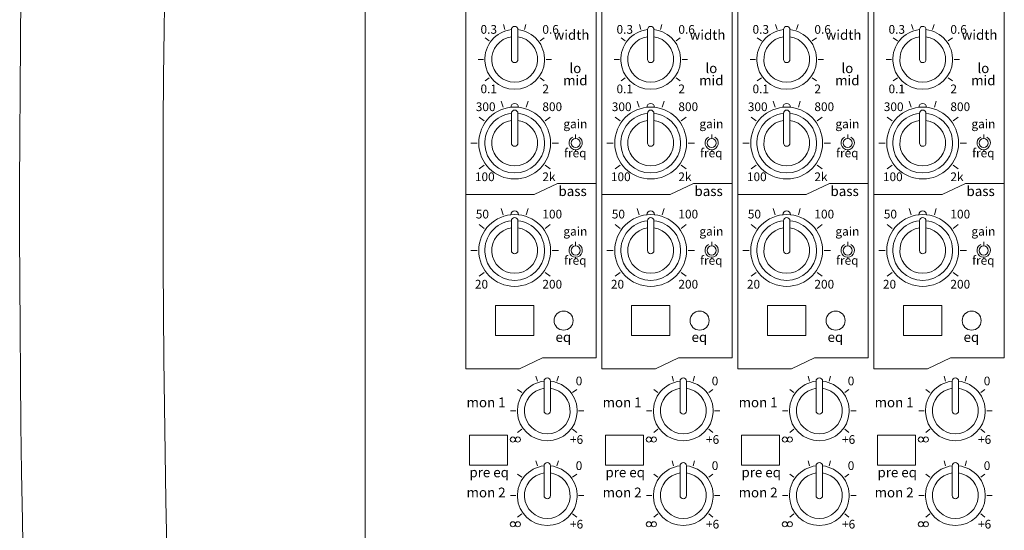
# Model space of a CAD drawing. Units: millimetres. Extents: x -2960 to -147, y 957 to 2777.
# Drawn here: x -2365 to -2184, y 2407 to 2501 of the extents above; entities that cross this region are included whole.
import ezdxf

# ---------------------------------------------------------------- set-up
doc = ezdxf.new("R2010")
doc.units = ezdxf.units.MM
doc.header["$LTSCALE"] = 50.8
for name, color, linetype, lineweight in [('PARTS-CN', 4, 'Continuous', 0), ('SEIHIN', 7, 'Continuous', 0), ('TEXT', 4, 'Continuous', 0)]:
    doc.layers.add(name, color=color, linetype=linetype, lineweight=lineweight)
doc.styles.add('ＭＳ ゴシック', font='txt', dxfattribs={"bigfont": 'ＭＳ ゴシック'})

msp = doc.modelspace()

# ---------------------------------------------------------------- linework, layer by layer
at = {"layer": 'PARTS-CN', "color": 17, "linetype": 'Continuous', "lineweight": 0}
for centre, radius in [((-2265.39, 2445.44), 1.75), ((-2240.39, 2445.44), 1.75), ((-2215.39, 2445.44), 1.75), ((-2190.39, 2445.44), 1.75), ((-2274.73, 2423.59), 0.47), ((-2273.79, 2423.59), 0.47), ((-2249.73, 2423.59), 0.47), ((-2248.79, 2423.59), 0.47), ((-2224.73, 2423.59), 0.47), ((-2223.79, 2423.59), 0.47), ((-2199.73, 2423.59), 0.47), ((-2198.79, 2423.59), 0.47), ((-2274.73, 2408.03), 0.47), ((-2273.79, 2408.03), 0.47), ((-2249.73, 2408.03), 0.47), ((-2248.79, 2408.03), 0.47), ((-2224.73, 2408.03), 0.47), ((-2223.79, 2408.03), 0.47), ((-2199.73, 2408.03), 0.47), ((-2198.79, 2408.03), 0.47)]:
    msp.add_circle(centre, radius, dxfattribs=at)
at = {"layer": 'SEIHIN', "color": 17, "linetype": 'Continuous', "lineweight": 0}
for p, q in [((-2301.89, 2041.92), (-2301.89, 2713.41)), ((-2283.39, 2436.61), (-2283.39, 2567.61)), ((-2258.39, 2436.61), (-2258.39, 2567.61)), ((-2233.39, 2436.61), (-2233.39, 2567.61)), ((-2208.39, 2436.61), (-2208.39, 2567.61)), ((-2259.39, 2438.61), (-2259.39, 2565.61)), ((-2234.39, 2438.61), (-2234.39, 2565.61)), ((-2209.39, 2438.61), (-2209.39, 2565.61)), ((-2184.39, 2438.61), (-2184.39, 2565.61)), ((-2276.17, 2498.92), (-2276.47, 2499.85)), ((-2272.61, 2498.92), (-2272.31, 2499.85)), ((-2251.17, 2498.92), (-2251.47, 2499.85)), ((-2247.61, 2498.92), (-2247.31, 2499.85)), ((-2226.17, 2498.92), (-2226.47, 2499.85)), ((-2222.61, 2498.92), (-2222.31, 2499.85)), ((-2201.17, 2498.92), (-2201.47, 2499.85)), ((-2197.61, 2498.92), (-2197.31, 2499.85)), ((-2274.99, 2498.91), (-2274.99, 2493.44)), ((-2273.79, 2498.91), (-2273.79, 2493.44)), ((-2249.99, 2498.91), (-2249.99, 2493.44)), ((-2248.79, 2498.91), (-2248.79, 2493.44)), ((-2224.99, 2498.91), (-2224.99, 2493.44)), ((-2223.79, 2498.91), (-2223.79, 2493.44)), ((-2199.99, 2498.91), (-2199.99, 2493.44)), ((-2198.79, 2498.91), (-2198.79, 2493.44)), ((-2279.05, 2496.83), (-2279.84, 2497.4)), ((-2269.73, 2496.83), (-2268.94, 2497.4)), ((-2254.05, 2496.83), (-2254.84, 2497.4)), ((-2244.73, 2496.83), (-2243.94, 2497.4)), ((-2229.05, 2496.83), (-2229.84, 2497.4)), ((-2219.73, 2496.83), (-2218.94, 2497.4)), ((-2204.05, 2496.83), (-2204.84, 2497.4)), ((-2194.73, 2496.83), (-2193.94, 2497.4)), ((-2281.13, 2493.44), (-2280.15, 2493.44)), ((-2268.63, 2493.44), (-2267.65, 2493.44)), ((-2256.13, 2493.44), (-2255.15, 2493.44)), ((-2243.63, 2493.44), (-2242.65, 2493.44)), ((-2231.13, 2493.44), (-2230.15, 2493.44)), ((-2218.63, 2493.44), (-2217.65, 2493.44)), ((-2206.13, 2493.44), (-2205.15, 2493.44)), ((-2193.63, 2493.44), (-2192.65, 2493.44)), ((-2279.84, 2489.49), (-2279.05, 2490.06)), ((-2268.94, 2489.49), (-2269.73, 2490.06)), ((-2254.84, 2489.49), (-2254.05, 2490.06)), ((-2243.94, 2489.49), (-2244.73, 2490.06)), ((-2229.84, 2489.49), (-2229.05, 2490.06)), ((-2218.94, 2489.49), (-2219.73, 2490.06)), ((-2204.84, 2489.49), (-2204.05, 2490.06)), ((-2193.94, 2489.49), (-2194.73, 2490.06)), ((-2276.53, 2484.64), (-2276.89, 2485.75)), ((-2272.25, 2484.64), (-2271.89, 2485.75)), ((-2251.53, 2484.64), (-2251.89, 2485.75)), ((-2247.25, 2484.64), (-2246.89, 2485.75)), ((-2226.53, 2484.64), (-2226.89, 2485.75)), ((-2222.25, 2484.64), (-2221.89, 2485.75)), ((-2201.53, 2484.64), (-2201.89, 2485.75)), ((-2197.25, 2484.64), (-2196.89, 2485.75)), ((-2274.99, 2483.53), (-2274.99, 2478.07)), ((-2273.79, 2483.53), (-2273.79, 2478.07)), ((-2249.99, 2483.53), (-2249.99, 2478.07)), ((-2248.79, 2483.53), (-2248.79, 2478.07)), ((-2224.99, 2483.53), (-2224.99, 2478.07)), ((-2223.79, 2483.53), (-2223.79, 2478.07)), ((-2199.99, 2483.53), (-2199.99, 2478.07)), ((-2198.79, 2483.53), (-2198.79, 2478.07)), ((-2279.98, 2482.13), (-2280.93, 2482.82)), ((-2268.8, 2482.13), (-2267.85, 2482.82)), ((-2254.98, 2482.13), (-2255.93, 2482.82)), ((-2243.8, 2482.13), (-2242.85, 2482.82)), ((-2229.98, 2482.13), (-2230.93, 2482.82)), ((-2218.8, 2482.13), (-2217.85, 2482.82)), ((-2204.98, 2482.13), (-2205.93, 2482.82)), ((-2193.8, 2482.13), (-2192.85, 2482.82)), ((-2263.18, 2479.65), (-2263.18, 2478.91)), ((-2238.18, 2479.65), (-2238.18, 2478.91)), ((-2213.18, 2479.65), (-2213.18, 2478.91)), ((-2188.18, 2479.65), (-2188.18, 2478.91)), ((-2282.47, 2478.07), (-2281.3, 2478.07)), ((-2267.48, 2478.07), (-2266.31, 2478.07)), ((-2257.47, 2478.07), (-2256.3, 2478.07)), ((-2242.48, 2478.07), (-2241.31, 2478.07)), ((-2232.47, 2478.07), (-2231.3, 2478.07)), ((-2217.48, 2478.07), (-2216.31, 2478.07)), ((-2207.47, 2478.07), (-2206.3, 2478.07)), ((-2192.48, 2478.07), (-2191.31, 2478.07)), ((-2263.18, 2476.84), (-2263.18, 2476.48)), ((-2238.18, 2476.84), (-2238.18, 2476.48)), ((-2213.18, 2476.84), (-2213.18, 2476.48)), ((-2188.18, 2476.84), (-2188.18, 2476.48)), ((-2280.93, 2473.31), (-2279.98, 2474.01)), ((-2267.85, 2473.31), (-2268.8, 2474.01)), ((-2255.93, 2473.31), (-2254.98, 2474.01)), ((-2242.85, 2473.31), (-2243.8, 2474.01)), ((-2230.93, 2473.31), (-2229.98, 2474.01)), ((-2217.85, 2473.31), (-2218.8, 2474.01)), ((-2205.93, 2473.31), (-2204.98, 2474.01)), ((-2192.85, 2473.31), (-2193.8, 2474.01)), ((-2270.79, 2468.61), (-2266.5, 2470.61)), ((-2266.5, 2470.61), (-2259.39, 2470.61)), ((-2245.79, 2468.61), (-2241.5, 2470.61)), ((-2241.5, 2470.61), (-2234.39, 2470.61)), ((-2220.79, 2468.61), (-2216.5, 2470.61)), ((-2216.5, 2470.61), (-2209.39, 2470.61)), ((-2195.79, 2468.61), (-2191.5, 2470.61)), ((-2191.5, 2470.61), (-2184.39, 2470.61)), ((-2283.39, 2468.61), (-2270.79, 2468.61)), ((-2258.39, 2468.61), (-2245.79, 2468.61)), ((-2233.39, 2468.61), (-2220.79, 2468.61)), ((-2208.39, 2468.61), (-2195.79, 2468.61)), ((-2276.53, 2464.9), (-2276.89, 2466.02)), ((-2272.25, 2464.9), (-2271.89, 2466.02)), ((-2251.53, 2464.9), (-2251.89, 2466.02)), ((-2247.25, 2464.9), (-2246.89, 2466.02)), ((-2226.53, 2464.9), (-2226.89, 2466.02)), ((-2222.25, 2464.9), (-2221.89, 2466.02)), ((-2201.53, 2464.9), (-2201.89, 2466.02)), ((-2197.25, 2464.9), (-2196.89, 2466.02)), ((-2274.99, 2463.8), (-2274.99, 2458.33)), ((-2273.79, 2463.8), (-2273.79, 2458.33)), ((-2249.99, 2463.8), (-2249.99, 2458.33)), ((-2248.79, 2463.8), (-2248.79, 2458.33)), ((-2224.99, 2463.8), (-2224.99, 2458.33)), ((-2223.79, 2463.8), (-2223.79, 2458.33)), ((-2199.99, 2463.8), (-2199.99, 2458.33)), ((-2198.79, 2463.8), (-2198.79, 2458.33)), ((-2279.98, 2462.39), (-2280.93, 2463.08)), ((-2268.8, 2462.39), (-2267.85, 2463.08)), ((-2254.98, 2462.39), (-2255.93, 2463.08)), ((-2243.8, 2462.39), (-2242.85, 2463.08)), ((-2229.98, 2462.39), (-2230.93, 2463.08)), ((-2218.8, 2462.39), (-2217.85, 2463.08)), ((-2204.98, 2462.39), (-2205.93, 2463.08)), ((-2193.8, 2462.39), (-2192.85, 2463.08)), ((-2263.18, 2459.92), (-2263.18, 2459.17)), ((-2238.18, 2459.92), (-2238.18, 2459.17)), ((-2213.18, 2459.92), (-2213.18, 2459.17)), ((-2188.18, 2459.92), (-2188.18, 2459.17)), ((-2282.47, 2458.33), (-2281.3, 2458.33)), ((-2267.48, 2458.33), (-2266.31, 2458.33)), ((-2257.47, 2458.33), (-2256.3, 2458.33)), ((-2242.48, 2458.33), (-2241.31, 2458.33)), ((-2232.47, 2458.33), (-2231.3, 2458.33)), ((-2217.48, 2458.33), (-2216.31, 2458.33)), ((-2207.47, 2458.33), (-2206.3, 2458.33)), ((-2192.48, 2458.33), (-2191.31, 2458.33)), ((-2263.18, 2457.1), (-2263.18, 2456.74)), ((-2238.18, 2457.1), (-2238.18, 2456.74)), ((-2213.18, 2457.1), (-2213.18, 2456.74)), ((-2188.18, 2457.1), (-2188.18, 2456.74)), ((-2280.93, 2453.58), (-2279.98, 2454.27)), ((-2267.85, 2453.58), (-2268.8, 2454.27)), ((-2255.93, 2453.58), (-2254.98, 2454.27)), ((-2242.85, 2453.58), (-2243.8, 2454.27)), ((-2230.93, 2453.58), (-2229.98, 2454.27)), ((-2217.85, 2453.58), (-2218.8, 2454.27)), ((-2205.93, 2453.58), (-2204.98, 2454.27)), ((-2192.85, 2453.58), (-2193.8, 2454.27)), ((-2277.89, 2448.19), (-2270.89, 2448.19)), ((-2277.89, 2448.19), (-2277.89, 2442.69)), ((-2270.89, 2448.19), (-2270.89, 2442.69)), ((-2252.89, 2448.19), (-2245.89, 2448.19)), ((-2252.89, 2448.19), (-2252.89, 2442.69)), ((-2245.89, 2448.19), (-2245.89, 2442.69)), ((-2227.89, 2448.19), (-2220.89, 2448.19)), ((-2227.89, 2448.19), (-2227.89, 2442.69)), ((-2220.89, 2448.19), (-2220.89, 2442.69)), ((-2202.89, 2448.19), (-2195.89, 2448.19)), ((-2202.89, 2448.19), (-2202.89, 2442.69)), ((-2195.89, 2448.19), (-2195.89, 2442.69)), ((-2277.89, 2442.69), (-2270.89, 2442.69)), ((-2252.89, 2442.69), (-2245.89, 2442.69)), ((-2227.89, 2442.69), (-2220.89, 2442.69)), ((-2202.89, 2442.69), (-2195.89, 2442.69)), ((-2273.53, 2436.61), (-2269.25, 2438.61)), ((-2269.25, 2438.61), (-2259.39, 2438.61)), ((-2248.53, 2436.61), (-2244.25, 2438.61)), ((-2244.25, 2438.61), (-2234.39, 2438.61)), ((-2223.53, 2436.61), (-2219.25, 2438.61)), ((-2219.25, 2438.61), (-2209.39, 2438.61)), ((-2198.53, 2436.61), (-2194.25, 2438.61)), ((-2194.25, 2438.61), (-2184.39, 2438.61)), ((-2283.39, 2436.61), (-2273.53, 2436.61)), ((-2258.39, 2436.61), (-2248.53, 2436.61)), ((-2233.39, 2436.61), (-2223.53, 2436.61)), ((-2208.39, 2436.61), (-2198.53, 2436.61)), ((-2270.17, 2434.33), (-2270.47, 2435.26)), ((-2268.99, 2434.32), (-2268.99, 2428.85)), ((-2267.79, 2434.32), (-2267.79, 2428.85)), ((-2266.61, 2434.33), (-2266.31, 2435.26)), ((-2245.17, 2434.33), (-2245.47, 2435.26)), ((-2243.99, 2434.32), (-2243.99, 2428.85)), ((-2242.79, 2434.32), (-2242.79, 2428.85)), ((-2241.61, 2434.33), (-2241.31, 2435.26)), ((-2220.17, 2434.33), (-2220.47, 2435.26)), ((-2218.99, 2434.32), (-2218.99, 2428.85)), ((-2217.79, 2434.32), (-2217.79, 2428.85)), ((-2216.61, 2434.33), (-2216.31, 2435.26)), ((-2195.17, 2434.33), (-2195.47, 2435.26)), ((-2193.99, 2434.32), (-2193.99, 2428.85)), ((-2192.79, 2434.32), (-2192.79, 2428.85)), ((-2191.61, 2434.33), (-2191.31, 2435.26)), ((-2273.05, 2432.23), (-2273.84, 2432.81)), ((-2263.73, 2432.23), (-2262.94, 2432.81)), ((-2248.05, 2432.23), (-2248.84, 2432.81)), ((-2238.73, 2432.23), (-2237.94, 2432.81)), ((-2223.05, 2432.23), (-2223.84, 2432.81)), ((-2213.73, 2432.23), (-2212.94, 2432.81)), ((-2198.05, 2432.23), (-2198.84, 2432.81)), ((-2188.73, 2432.23), (-2187.94, 2432.81)), ((-2275.13, 2428.85), (-2274.15, 2428.85)), ((-2262.63, 2428.85), (-2261.65, 2428.85)), ((-2250.13, 2428.85), (-2249.15, 2428.85)), ((-2237.63, 2428.85), (-2236.65, 2428.85)), ((-2225.13, 2428.85), (-2224.15, 2428.85)), ((-2212.63, 2428.85), (-2211.65, 2428.85)), ((-2200.13, 2428.85), (-2199.15, 2428.85)), ((-2187.63, 2428.85), (-2186.65, 2428.85)), ((-2273.84, 2424.89), (-2273.05, 2425.47)), ((-2262.94, 2424.89), (-2263.73, 2425.47)), ((-2248.84, 2424.89), (-2248.05, 2425.47)), ((-2237.94, 2424.89), (-2238.73, 2425.47)), ((-2223.84, 2424.89), (-2223.05, 2425.47)), ((-2212.94, 2424.89), (-2213.73, 2425.47)), ((-2198.84, 2424.89), (-2198.05, 2425.47)), ((-2187.94, 2424.89), (-2188.73, 2425.47)), ((-2282.69, 2424.37), (-2275.69, 2424.37)), ((-2282.69, 2424.37), (-2282.69, 2418.87)), ((-2275.69, 2424.37), (-2275.69, 2418.87)), ((-2257.69, 2424.37), (-2250.69, 2424.37)), ((-2257.69, 2424.37), (-2257.69, 2418.87)), ((-2250.69, 2424.37), (-2250.69, 2418.87)), ((-2232.69, 2424.37), (-2225.69, 2424.37)), ((-2232.69, 2424.37), (-2232.69, 2418.87)), ((-2225.69, 2424.37), (-2225.69, 2418.87)), ((-2207.69, 2424.37), (-2200.69, 2424.37)), ((-2207.69, 2424.37), (-2207.69, 2418.87)), ((-2200.69, 2424.37), (-2200.69, 2418.87)), ((-2282.69, 2418.87), (-2275.69, 2418.87)), ((-2270.17, 2418.77), (-2270.47, 2419.7)), ((-2268.99, 2418.76), (-2268.99, 2413.29)), ((-2267.79, 2418.76), (-2267.79, 2413.29)), ((-2266.61, 2418.77), (-2266.31, 2419.7)), ((-2257.69, 2418.87), (-2250.69, 2418.87)), ((-2245.17, 2418.77), (-2245.47, 2419.7)), ((-2243.99, 2418.76), (-2243.99, 2413.29)), ((-2242.79, 2418.76), (-2242.79, 2413.29)), ((-2241.61, 2418.77), (-2241.31, 2419.7)), ((-2232.69, 2418.87), (-2225.69, 2418.87)), ((-2220.17, 2418.77), (-2220.47, 2419.7)), ((-2218.99, 2418.76), (-2218.99, 2413.29)), ((-2217.79, 2418.76), (-2217.79, 2413.29)), ((-2216.61, 2418.77), (-2216.31, 2419.7)), ((-2207.69, 2418.87), (-2200.69, 2418.87)), ((-2195.17, 2418.77), (-2195.47, 2419.7)), ((-2193.99, 2418.76), (-2193.99, 2413.29)), ((-2192.79, 2418.76), (-2192.79, 2413.29)), ((-2191.61, 2418.77), (-2191.31, 2419.7)), ((-2273.05, 2416.67), (-2273.84, 2417.25)), ((-2263.73, 2416.67), (-2262.94, 2417.25)), ((-2248.05, 2416.67), (-2248.84, 2417.25)), ((-2238.73, 2416.67), (-2237.94, 2417.25)), ((-2223.05, 2416.67), (-2223.84, 2417.25)), ((-2213.73, 2416.67), (-2212.94, 2417.25)), ((-2198.05, 2416.67), (-2198.84, 2417.25)), ((-2188.73, 2416.67), (-2187.94, 2417.25)), ((-2275.13, 2413.29), (-2274.15, 2413.29)), ((-2262.63, 2413.29), (-2261.65, 2413.29)), ((-2250.13, 2413.29), (-2249.15, 2413.29)), ((-2237.63, 2413.29), (-2236.65, 2413.29)), ((-2225.13, 2413.29), (-2224.15, 2413.29)), ((-2212.63, 2413.29), (-2211.65, 2413.29)), ((-2200.13, 2413.29), (-2199.15, 2413.29)), ((-2187.63, 2413.29), (-2186.65, 2413.29)), ((-2273.84, 2409.33), (-2273.05, 2409.91)), ((-2262.94, 2409.33), (-2263.73, 2409.91)), ((-2248.84, 2409.33), (-2248.05, 2409.91)), ((-2237.94, 2409.33), (-2238.73, 2409.91)), ((-2223.84, 2409.33), (-2223.05, 2409.91)), ((-2212.94, 2409.33), (-2213.73, 2409.91)), ((-2198.84, 2409.33), (-2198.05, 2409.91)), ((-2187.94, 2409.33), (-2188.73, 2409.91))]:
    msp.add_line(p, q, dxfattribs=at)
for centre, radius in [((-2274.39, 2478.07), 6.6), ((-2249.39, 2478.07), 6.6), ((-2224.39, 2478.07), 6.6), ((-2199.39, 2478.07), 6.6), ((-2263.18, 2478.07), 0.839), ((-2238.18, 2478.07), 0.839), ((-2213.18, 2478.07), 0.839), ((-2188.18, 2478.07), 0.839), ((-2274.39, 2458.33), 6.6), ((-2249.39, 2458.33), 6.6), ((-2224.39, 2458.33), 6.6), ((-2199.39, 2458.33), 6.6), ((-2263.18, 2458.33), 0.839), ((-2238.18, 2458.33), 0.839), ((-2213.18, 2458.33), 0.839), ((-2188.18, 2458.33), 0.839)]:
    msp.add_circle(centre, radius, dxfattribs=at)
for centre, radius, start, end in [((879.16, 2465.66), 3244.54, 176.81541, 186.74452), ((430.46, 2465.85), 2769.48, 176.27243, 187.7276), ((-2274.39, 2498.91), 0.6, 0, 180), ((-2249.39, 2498.91), 0.6, 0, 180), ((-2224.39, 2498.91), 0.6, 0, 180), ((-2199.39, 2498.91), 0.6, 0, 180), ((-2274.39, 2493.44), 5.5, 96.2629, 83.7371), ((-2274.39, 2493.44), 4.2, 98.2132, 81.7868), ((-2249.39, 2493.44), 5.5, 96.2629, 83.7371), ((-2249.39, 2493.44), 4.2, 98.2132, 81.7868), ((-2224.39, 2493.44), 5.5, 96.2629, 83.7371), ((-2224.39, 2493.44), 4.2, 98.2132, 81.7868), ((-2199.39, 2493.44), 5.5, 96.2629, 83.7371), ((-2199.39, 2493.44), 4.2, 98.2132, 81.7868), ((-2274.39, 2493.44), 0.6, 180, 0), ((-2249.39, 2493.44), 0.6, 180, 0), ((-2224.39, 2493.44), 0.6, 180, 0), ((-2199.39, 2493.44), 0.6, 180, 0), ((-2274.39, 2484.63), 0.72, 0, 180), ((-2249.39, 2484.63), 0.72, 0, 180), ((-2224.39, 2484.63), 0.72, 0, 180), ((-2199.39, 2484.63), 0.72, 0, 180), ((-2274.39, 2478.07), 5.5, 96.2629, 83.7371), ((-2274.39, 2483.53), 0.6, 0, 180), ((-2249.39, 2478.07), 5.5, 96.2629, 83.7371), ((-2249.39, 2483.53), 0.6, 0, 180), ((-2224.39, 2478.07), 5.5, 96.2629, 83.7371), ((-2224.39, 2483.53), 0.6, 0, 180), ((-2199.39, 2478.07), 5.5, 96.2629, 83.7371), ((-2199.39, 2483.53), 0.6, 0, 180), ((-2274.39, 2478.07), 4.2, 98.2132, 81.7868), ((-2249.39, 2478.07), 4.2, 98.2132, 81.7868), ((-2224.39, 2478.07), 4.2, 98.2132, 81.7868), ((-2199.39, 2478.07), 4.2, 98.2132, 81.7868), ((-2274.39, 2478.07), 0.6, 180, 0), ((-2263.18, 2478.07), 1.23, 116.7709, 63.2291), ((-2249.39, 2478.07), 0.6, 180, 0), ((-2238.18, 2478.07), 1.23, 116.7709, 63.2291), ((-2224.39, 2478.07), 0.6, 180, 0), ((-2213.18, 2478.07), 1.23, 116.7709, 63.2291), ((-2199.39, 2478.07), 0.6, 180, 0), ((-2188.18, 2478.07), 1.23, 116.7709, 63.2291), ((-2274.39, 2464.89), 0.72, 0, 180), ((-2249.39, 2464.89), 0.72, 0, 180), ((-2224.39, 2464.89), 0.72, 0, 180), ((-2199.39, 2464.89), 0.72, 0, 180), ((-2274.39, 2458.33), 5.5, 96.2629, 83.7371), ((-2274.39, 2463.8), 0.6, 0, 180), ((-2249.39, 2458.33), 5.5, 96.2629, 83.7371), ((-2249.39, 2463.8), 0.6, 0, 180), ((-2224.39, 2458.33), 5.5, 96.2629, 83.7371), ((-2224.39, 2463.8), 0.6, 0, 180), ((-2199.39, 2458.33), 5.5, 96.2629, 83.7371), ((-2199.39, 2463.8), 0.6, 0, 180), ((-2274.39, 2458.33), 4.2, 98.2132, 81.7868), ((-2249.39, 2458.33), 4.2, 98.2132, 81.7868), ((-2224.39, 2458.33), 4.2, 98.2132, 81.7868), ((-2199.39, 2458.33), 4.2, 98.2132, 81.7868), ((-2274.39, 2458.33), 0.6, 180, 0), ((-2263.18, 2458.33), 1.23, 116.7709, 63.2291), ((-2249.39, 2458.33), 0.6, 180, 0), ((-2238.18, 2458.33), 1.23, 116.7709, 63.2291), ((-2224.39, 2458.33), 0.6, 180, 0), ((-2213.18, 2458.33), 1.23, 116.7709, 63.2291), ((-2199.39, 2458.33), 0.6, 180, 0), ((-2188.18, 2458.33), 1.23, 116.7709, 63.2291), ((-2268.39, 2428.85), 5.5, 96.2629, 83.7371), ((-2268.39, 2434.32), 0.6, 0, 180), ((-2243.39, 2428.85), 5.5, 96.2629, 83.7371), ((-2243.39, 2434.32), 0.6, 0, 180), ((-2218.39, 2428.85), 5.5, 96.2629, 83.7371), ((-2218.39, 2434.32), 0.6, 0, 180), ((-2193.39, 2428.85), 5.5, 96.2629, 83.7371), ((-2193.39, 2434.32), 0.6, 0, 180), ((-2268.39, 2428.85), 4.2, 98.2132, 81.7868), ((-2243.39, 2428.85), 4.2, 98.2132, 81.7868), ((-2218.39, 2428.85), 4.2, 98.2132, 81.7868), ((-2193.39, 2428.85), 4.2, 98.2132, 81.7868), ((-2268.39, 2428.85), 0.6, 180, 0), ((-2243.39, 2428.85), 0.6, 180, 0), ((-2218.39, 2428.85), 0.6, 180, 0), ((-2193.39, 2428.85), 0.6, 180, 0), ((-2268.39, 2413.29), 5.5, 96.2629, 83.7371), ((-2268.39, 2418.76), 0.6, 0, 180), ((-2243.39, 2413.29), 5.5, 96.2629, 83.7371), ((-2243.39, 2418.76), 0.6, 0, 180), ((-2218.39, 2413.29), 5.5, 96.2629, 83.7371), ((-2218.39, 2418.76), 0.6, 0, 180), ((-2193.39, 2413.29), 5.5, 96.2629, 83.7371), ((-2193.39, 2418.76), 0.6, 0, 180), ((-2268.39, 2413.29), 4.2, 98.2132, 81.7868), ((-2243.39, 2413.29), 4.2, 98.2132, 81.7868), ((-2218.39, 2413.29), 4.2, 98.2132, 81.7868), ((-2193.39, 2413.29), 4.2, 98.2132, 81.7868), ((-2268.39, 2413.29), 0.6, 180, 0), ((-2243.39, 2413.29), 0.6, 180, 0), ((-2218.39, 2413.29), 0.6, 180, 0), ((-2193.39, 2413.29), 0.6, 180, 0)]:
    msp.add_arc(centre, radius, start, end, dxfattribs=at)

# ---------------------------------------------------------------- texts
at = {"layer": 'TEXT', "color": 17, "line_spacing_factor": 0.782827, "style": 'ＭＳ ゴシック'}
for s, insert, char_height, attachment_point in [('0.3', (-2280.67, 2499.75), 1.6, 1), ('0.6', (-2269.3, 2499.75), 1.6, 1), ('0.3', (-2255.67, 2499.75), 1.6, 1), ('0.6', (-2244.3, 2499.75), 1.6, 1), ('0.3', (-2230.67, 2499.75), 1.6, 1), ('0.6', (-2219.3, 2499.75), 1.6, 1), ('0.3', (-2205.67, 2499.75), 1.6, 1), ('0.6', (-2194.3, 2499.75), 1.6, 1), ('width', (-2263.94, 2498.84), 1.8, 2), ('width', (-2238.94, 2498.84), 1.8, 2), ('width', (-2213.94, 2498.84), 1.8, 2), ('width', (-2188.94, 2498.84), 1.8, 2), ('lo', (-2263.24, 2492.72), 1.8, 2), ('lo', (-2238.24, 2492.72), 1.8, 2), ('lo', (-2213.24, 2492.72), 1.8, 2), ('lo', (-2188.24, 2492.72), 1.8, 2), ('mid', (-2263.24, 2490.49), 1.8, 2), ('mid', (-2238.24, 2490.49), 1.8, 2), ('mid', (-2213.24, 2490.49), 1.8, 2), ('mid', (-2188.24, 2490.49), 1.8, 2), ('0.1', (-2280.67, 2488.82), 1.6, 1), ('2', (-2269.3, 2488.82), 1.6, 1), ('0.1', (-2255.67, 2488.82), 1.6, 1), ('2', (-2244.3, 2488.82), 1.6, 1), ('0.1', (-2230.67, 2488.82), 1.6, 1), ('2', (-2219.3, 2488.82), 1.6, 1), ('0.1', (-2205.67, 2488.82), 1.6, 1), ('2', (-2194.3, 2488.82), 1.6, 1), ('300', (-2281.54, 2485.54), 1.6, 1), ('800', (-2269.3, 2485.54), 1.6, 1), ('300', (-2256.54, 2485.54), 1.6, 1), ('800', (-2244.3, 2485.54), 1.6, 1), ('300', (-2231.54, 2485.54), 1.6, 1), ('800', (-2219.3, 2485.54), 1.6, 1), ('300', (-2206.54, 2485.54), 1.6, 1), ('800', (-2194.3, 2485.54), 1.6, 1), ('gain', (-2263.24, 2482.39), 1.6, 2), ('gain', (-2238.24, 2482.39), 1.6, 2), ('gain', (-2213.24, 2482.39), 1.6, 2), ('gain', (-2188.24, 2482.39), 1.6, 2), ('freq', (-2263.24, 2477.05), 1.6, 2), ('freq', (-2238.24, 2477.05), 1.6, 2), ('freq', (-2213.24, 2477.05), 1.6, 2), ('freq', (-2188.24, 2477.05), 1.6, 2), ('100', (-2281.7, 2472.67), 1.6, 1), ('2k', (-2269.3, 2472.67), 1.6, 1), ('100', (-2256.7, 2472.67), 1.6, 1), ('2k', (-2244.3, 2472.67), 1.6, 1), ('100', (-2231.7, 2472.67), 1.6, 1), ('2k', (-2219.3, 2472.67), 1.6, 1), ('100', (-2206.7, 2472.67), 1.6, 1), ('2k', (-2194.3, 2472.67), 1.6, 1), ('bass', (-2263.74, 2470.13), 1.8, 2), ('bass', (-2238.74, 2470.13), 1.8, 2), ('bass', (-2213.74, 2470.13), 1.8, 2), ('bass', (-2188.74, 2470.13), 1.8, 2), ('50', (-2281.54, 2465.81), 1.6, 1), ('100', (-2269.3, 2465.81), 1.6, 1), ('50', (-2256.54, 2465.81), 1.6, 1), ('100', (-2244.3, 2465.81), 1.6, 1), ('50', (-2231.54, 2465.81), 1.6, 1), ('100', (-2219.3, 2465.81), 1.6, 1), ('50', (-2206.54, 2465.81), 1.6, 1), ('100', (-2194.3, 2465.81), 1.6, 1), ('gain', (-2263.24, 2462.65), 1.6, 2), ('gain', (-2238.24, 2462.65), 1.6, 2), ('gain', (-2213.24, 2462.65), 1.6, 2), ('gain', (-2188.24, 2462.65), 1.6, 2), ('freq', (-2263.24, 2457.31), 1.6, 2), ('freq', (-2238.24, 2457.31), 1.6, 2), ('freq', (-2213.24, 2457.31), 1.6, 2), ('freq', (-2188.24, 2457.31), 1.6, 2), ('20', (-2281.7, 2452.93), 1.6, 1), ('200', (-2269.3, 2452.93), 1.6, 1), ('20', (-2256.7, 2452.93), 1.6, 1), ('200', (-2244.3, 2452.93), 1.6, 1), ('20', (-2231.7, 2452.93), 1.6, 1), ('200', (-2219.3, 2452.93), 1.6, 1), ('20', (-2206.7, 2452.93), 1.6, 1), ('200', (-2194.3, 2452.93), 1.6, 1), ('eq', (-2265.44, 2443.32), 1.8, 2), ('eq', (-2240.44, 2443.32), 1.8, 2), ('eq', (-2215.44, 2443.32), 1.8, 2), ('eq', (-2190.44, 2443.32), 1.8, 2), ('0', (-2263.17, 2435.15), 1.6, 1), ('0', (-2238.17, 2435.15), 1.6, 1), ('0', (-2213.17, 2435.15), 1.6, 1), ('0', (-2188.17, 2435.15), 1.6, 1), ('mon 1', (-2279.64, 2431.32), 1.8, 2), ('mon 1', (-2254.64, 2431.32), 1.8, 2), ('mon 1', (-2229.64, 2431.32), 1.8, 2), ('mon 1', (-2204.64, 2431.32), 1.8, 2), ('+6', (-2264.22, 2424.4), 1.6, 1), ('+6', (-2239.22, 2424.4), 1.6, 1), ('+6', (-2214.22, 2424.4), 1.6, 1), ('+6', (-2189.22, 2424.4), 1.6, 1), ('pre eq', (-2282.71, 2418.46), 1.8, 1), ('0', (-2263.17, 2419.59), 1.6, 1), ('pre eq', (-2257.71, 2418.46), 1.8, 1), ('0', (-2238.17, 2419.59), 1.6, 1), ('pre eq', (-2232.71, 2418.46), 1.8, 1), ('0', (-2213.17, 2419.59), 1.6, 1), ('pre eq', (-2207.71, 2418.46), 1.8, 1), ('0', (-2188.17, 2419.59), 1.6, 1), ('mon 2', (-2279.64, 2414.76), 1.8, 2), ('mon 2', (-2254.64, 2414.76), 1.8, 2), ('mon 2', (-2229.64, 2414.76), 1.8, 2), ('mon 2', (-2204.64, 2414.76), 1.8, 2), ('+6', (-2264.22, 2408.84), 1.6, 1), ('+6', (-2239.22, 2408.84), 1.6, 1), ('+6', (-2214.22, 2408.84), 1.6, 1), ('+6', (-2189.22, 2408.84), 1.6, 1)]:
    msp.add_mtext(s, dxfattribs=dict(at, insert=insert, char_height=char_height, attachment_point=attachment_point))

doc.saveas('drawing.dxf')
